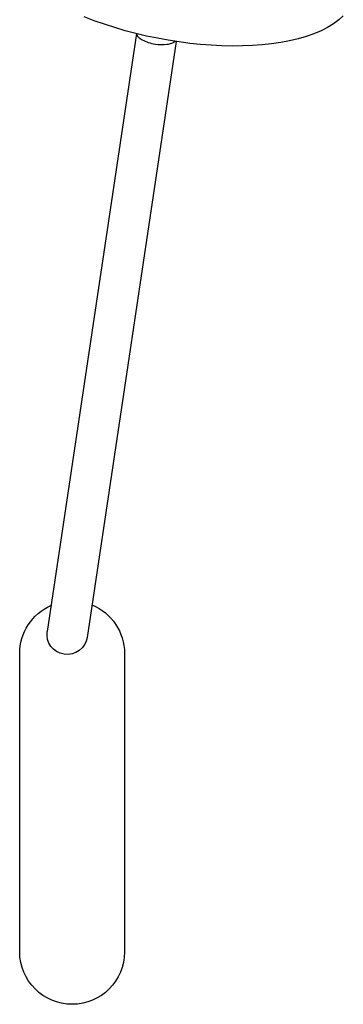
# Model space of a CAD drawing. Units: inches. Extents: x 372 to 6987, y 547 to 5225.
# Drawn here: x 5050 to 5057, y 3047 to 3067 of the extents above; entities that cross this region are included whole.
import ezdxf

# ---------------------------------------------------------------- set-up
doc = ezdxf.new("R2010")
doc.units = ezdxf.units.IN
doc.header["$MEASUREMENT"] = 0

# ---------------------------------------------------------------- blocks, each defined once
blk = doc.blocks.new('13D_CMG_EL')
at = {"color": 4}
for p, q in [((151.806, -311.965), (156.236, -341.607)), ((149.842, -312.354), (154.258, -341.903)), ((152.4, -342.7), (152.4, -357.5)), ((157.6, -357.5), (157.6, -342.7))]:
    blk.add_line(p, q, dxfattribs=at)
for points in [[(151.305, -312.083), (151.838, -311.958), (152.366, -311.819), (152.888, -311.667), (153.402, -311.503), (153.906, -311.325), (154.399, -311.136)], [(141.549, -311.081), (141.775, -311.285), (142.036, -311.48), (142.33, -311.661), (142.656, -311.828), (143.012, -311.979), (143.393, -312.112), (143.796, -312.229), (144.217, -312.327), (144.656, -312.409), (145.111, -312.475), (145.58, -312.524), (146.062, -312.558), (146.557, -312.577), (147.061, -312.581), (147.575, -312.569), (148.097, -312.543), (148.625, -312.502), (149.158, -312.447), (149.694, -312.377)], [(149.694, -312.377), (150.231, -312.293), (150.769, -312.195), (151.305, -312.083)]]:
    blk.add_lwpolyline(points, dxfattribs=at)
for centre, radius, start, end in [((155, -342.7), 2.6, 112.2119, 180), ((155, -342.7), 2.6, 0, 66.1742), ((155.247, -341.755), 1, 188.5, 8.5), ((155, -357.5), 2.6, 180, 0)]:
    blk.add_arc(centre, radius, start, end, dxfattribs=at)
for points, start_tangent, end_tangent in [([(151.801, -311.967), (151.721, -312.125), (151.52, -312.277), (151.224, -312.401), (150.872, -312.482)], (-0.092758, -0.995689), (-0.989016, -0.147809)), ([(150.872, -312.482), (150.288, -312.492), (150.057, -312.436), (149.897, -312.346)], (-0.989016, -0.147809), (-0.748793, 0.662804))]:
    blk.add_spline(points, degree=3, dxfattribs=dict(at, start_tangent=start_tangent, end_tangent=end_tangent))

msp = doc.modelspace()

# ---------------------------------------------------------------- block references
at = {"color": 7, "xscale": -0.4, "yscale": 0.4, "zscale": 0.4}
msp.add_blockref('13D_CMG_EL', (5113.302, 3191.406), dxfattribs=at)

doc.saveas('drawing.dxf')
